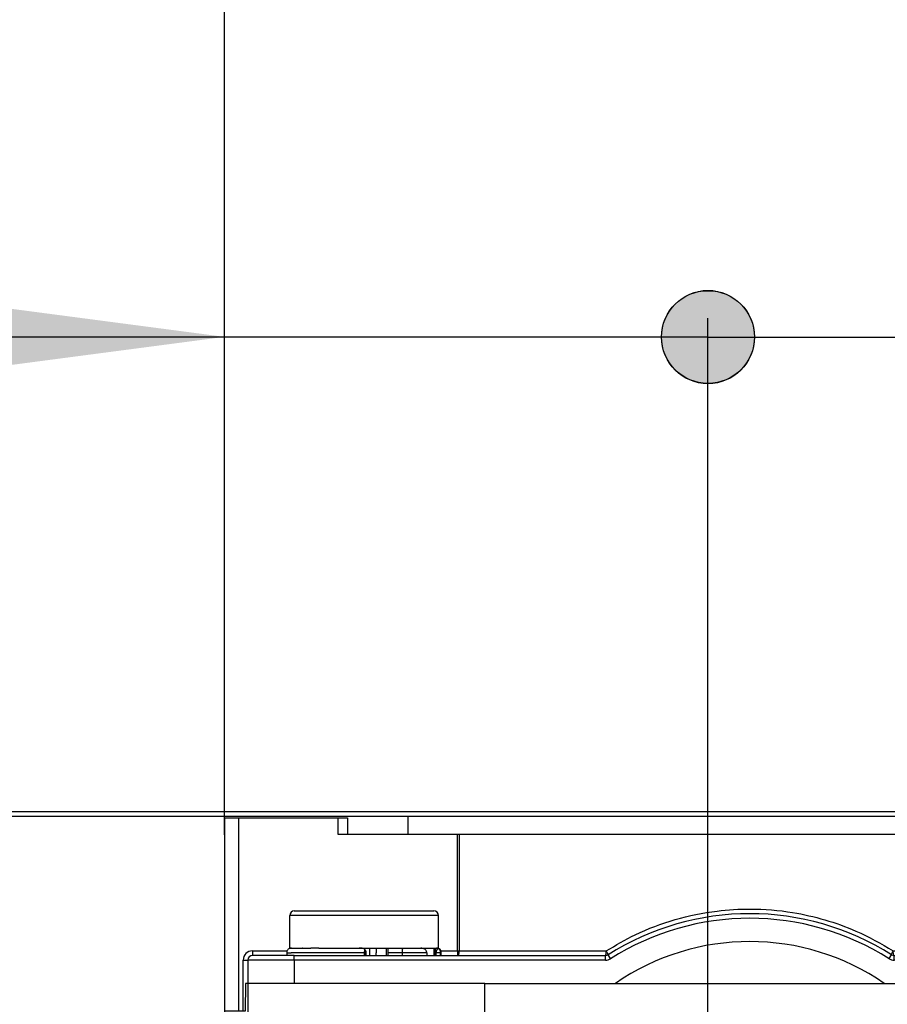
# Model space of a CAD drawing. Units: millimetres. Extents: x 298 to 1790, y -1477 to -296.
# Drawn here: x 1424 to 1518, y -566 to -460 of the extents above; entities that cross this region are included whole.
import ezdxf

# ---------------------------------------------------------------- set-up
doc = ezdxf.new("R2010")
doc.units = ezdxf.units.MM
doc.linetypes.add('DOT_CENTER', pattern=[14, 12, -1, 0, -1])
doc.layers.add('1', color=7, linetype='Continuous')
doc.styles.add('CONVERTER_12', font='ARIAL.TTF', dxfattribs={"width": 1.2})
doc.dimstyles.new('ME10_DIM_13', dxfattribs={"dimtxt": 50, "dimasz": 50, "dimexe": 2, "dimexo": 0, "dimgap": 7, "dimtad": 1, "dimdsep": 46, "dimtxsty": 'CONVERTER_12', "dimblk1": 'DOT', "dimsah": 1, "dimcen": 0.09, "dimclrd": 4, "dimclre": 4, "dimclrt": 1, "dimadec": 0, "dimazin": 0, "dimtfac": 1, "dimtdec": 4, "dimtix": 1, "dimtmove": 0, "dimatfit": 3, "dimfxl": 1, "dimtolj": 1, "dimtzin": 0, "dimarcsym": 0})
doc.dimstyles.new('ME10_DIM_14', dxfattribs={"dimtxt": 50, "dimasz": 10, "dimexe": 2, "dimexo": 0, "dimgap": 7, "dimtad": 1, "dimdsep": 46, "dimtxsty": 'CONVERTER_12', "dimblk2": 'DOT', "dimsah": 1, "dimcen": 0.09, "dimclrd": 4, "dimclre": 4, "dimclrt": 1, "dimadec": 0, "dimazin": 0, "dimtfac": 1, "dimtdec": 4, "dimtix": 1, "dimtmove": 0, "dimatfit": 3, "dimfxl": 1, "dimtolj": 1, "dimtzin": 0, "dimarcsym": 0})
doc.dimstyles.new('ME10_DIM_15', dxfattribs={"dimtxt": 50, "dimasz": 50, "dimexe": 2, "dimexo": 0, "dimgap": 7, "dimtad": 1, "dimdsep": 46, "dimtxsty": 'CONVERTER_12', "dimsah": 1, "dimcen": 0.09, "dimclrd": 4, "dimclre": 4, "dimclrt": 1, "dimadec": 0, "dimazin": 0, "dimtfac": 1, "dimtdec": 4, "dimtix": 1, "dimtmove": 0, "dimatfit": 3, "dimfxl": 1, "dimtolj": 1, "dimtzin": 0, "dimarcsym": 0})

# ---------------------------------------------------------------- blocks, each defined once
blk = doc.blocks.new('309058600__22', base_point=(1453.5, -559.9))
at = {"color": 7, "linetype": 'Continuous'}
for p, q in [((1454, -555.9), (1456.01, -555.9)), ((1456.01, -555.9), (1456.84, -555.9)), ((1456.84, -555.9), (1457.02, -555.9)), ((1457.02, -555.9), (1458.48, -555.9)), ((1458.48, -555.9), (1459.89, -555.9)), ((1459.89, -555.9), (1463.43, -555.9)), ((1463.43, -555.9), (1464.84, -555.9)), ((1464.84, -555.9), (1466.03, -555.9)), ((1466.03, -555.9), (1466.2, -555.9)), ((1466.2, -555.9), (1466.61, -555.9)), ((1466.61, -555.9), (1469, -555.9)), ((1453.5, -557.42), (1453.5, -556.4)), ((1457.03, -556.4), (1453.5, -556.4)), ((1457.19, -556.4), (1457.03, -556.4)), ((1457.2, -556.4), (1457.19, -556.4)), ((1457.36, -556.4), (1457.2, -556.4)), ((1458.82, -556.4), (1457.36, -556.4)), ((1459.53, -556.4), (1458.82, -556.4)), ((1463.77, -556.4), (1459.53, -556.4)), ((1464.47, -556.4), (1463.77, -556.4)), ((1465.67, -556.4), (1464.47, -556.4)), ((1465.8, -556.4), (1465.67, -556.4)), ((1465.84, -556.4), (1465.8, -556.4)), ((1465.97, -556.4), (1465.84, -556.4)), ((1469.5, -556.4), (1465.97, -556.4)), ((1469.5, -559.9), (1469.5, -556.4)), ((1453.5, -558.58), (1453.5, -557.42)), ((1453.5, -559.2), (1453.5, -558.58)), ((1453.5, -559.9), (1453.5, -559.2)), ((1453.5, -559.9), (1453.69, -559.9)), ((1453.69, -559.9), (1453.71, -559.9)), ((1453.71, -559.9), (1453.8, -559.9)), ((1453.71, -559.9), (1453.71, -559.9)), ((1453.8, -559.9), (1453.85, -559.9)), ((1453.85, -559.9), (1453.93, -559.9)), ((1453.93, -559.9), (1454.87, -559.9)), ((1454.91, -559.9), (1454.87, -559.9)), ((1454.91, -559.9), (1455.39, -559.9)), ((1455.39, -559.9), (1455.58, -559.9)), ((1455.58, -559.9), (1455.78, -559.9)), ((1455.98, -559.9), (1455.78, -559.9)), ((1456.63, -559.9), (1455.98, -559.9)), ((1456.63, -559.9), (1456.69, -559.9)), ((1456.69, -559.9), (1457.57, -559.9)), ((1457.57, -559.9), (1457.77, -559.9)), ((1457.77, -559.9), (1457.78, -559.9)), ((1457.78, -559.9), (1457.93, -559.9)), ((1457.93, -559.9), (1457.94, -559.9)), ((1457.94, -559.9), (1458.49, -559.9)), ((1458.49, -559.9), (1458.51, -559.9)), ((1458.51, -559.9), (1458.55, -559.9)), ((1458.55, -559.9), (1458.62, -559.9)), ((1458.62, -559.9), (1458.85, -559.9)), ((1458.85, -559.9), (1458.92, -559.9)), ((1458.92, -559.9), (1458.95, -559.9)), ((1458.95, -559.9), (1459.05, -559.9)), ((1459.05, -559.9), (1459.38, -559.9)), ((1459.38, -559.9), (1459.47, -559.9)), ((1459.47, -559.9), (1459.64, -559.9)), ((1459.64, -559.9), (1459.86, -559.9)), ((1459.86, -559.9), (1459.94, -559.9)), ((1459.94, -559.9), (1460.07, -559.9)), ((1460.07, -559.9), (1460.3, -559.9)), ((1460.3, -559.9), (1460.35, -559.9)), ((1460.35, -559.9), (1460.42, -559.9)), ((1460.42, -559.9), (1460.43, -559.9)), ((1460.43, -559.9), (1460.47, -559.9)), ((1460.47, -559.9), (1460.96, -559.9)), ((1460.96, -559.9), (1461.1, -559.9)), ((1461.1, -559.9), (1461.22, -559.9)), ((1461.22, -559.9), (1461.45, -559.9)), ((1461.45, -559.9), (1461.78, -559.9)), ((1461.78, -559.9), (1461.81, -559.9)), ((1461.81, -559.9), (1462.04, -559.9)), ((1462.04, -559.9), (1462.12, -559.9)), ((1462.12, -559.9), (1462.16, -559.9)), ((1462.16, -559.9), (1462.22, -559.9)), ((1462.22, -559.9), (1462.26, -559.9)), ((1462.26, -559.9), (1462.55, -559.9)), ((1462.55, -559.9), (1462.7, -559.9)), ((1462.7, -559.9), (1462.82, -559.9)), ((1462.82, -559.9), (1462.9, -559.9)), ((1462.9, -559.9), (1463.06, -559.9)), ((1463.06, -559.9), (1463.2, -559.9)), ((1463.2, -559.9), (1463.53, -559.9)), ((1463.53, -559.9), (1463.75, -559.9)), ((1463.75, -559.9), (1463.92, -559.9)), ((1463.92, -559.9), (1464.05, -559.9)), ((1464.05, -559.9), (1464.08, -559.9)), ((1464.08, -559.9), (1464.15, -559.9)), ((1464.15, -559.9), (1464.35, -559.9)), ((1464.35, -559.9), (1464.51, -559.9)), ((1464.51, -559.9), (1464.54, -559.9)), ((1464.54, -559.9), (1464.58, -559.9)), ((1464.58, -559.9), (1465.06, -559.9)), ((1465.06, -559.9), (1465.07, -559.9)), ((1465.07, -559.9), (1465.19, -559.9)), ((1465.19, -559.9), (1465.2, -559.9)), ((1465.2, -559.9), (1465.62, -559.9)), ((1465.62, -559.9), (1465.7, -559.9)), ((1465.7, -559.9), (1466.23, -559.9)), ((1466.23, -559.9), (1466.93, -559.9)), ((1466.93, -559.9), (1467.24, -559.9)), ((1467.24, -559.9), (1467.42, -559.9)), ((1467.42, -559.9), (1467.61, -559.9)), ((1467.61, -559.9), (1467.94, -559.9)), ((1467.94, -559.9), (1468.09, -559.9)), ((1468.09, -559.9), (1469.04, -559.9)), ((1469.04, -559.9), (1469.13, -559.9)), ((1469.13, -559.9), (1469.2, -559.9)), ((1469.2, -559.9), (1469.29, -559.9)), ((1469.29, -559.9), (1469.29, -559.9)), ((1469.29, -559.9), (1469.31, -559.9)), ((1469.31, -559.9), (1469.5, -559.9))]:
    blk.add_line(p, q, dxfattribs=at)
for centre, start, end in [((1454, -556.4), 90, 180), ((1469, -556.4), 0, 90)]:
    blk.add_arc(centre, 0.5, start, end, dxfattribs=at)
blk.add_open_spline([(1469.31, -559.9), (1469.31, -559.9), (1469.31, -559.9), (1469.31, -559.9), (1469.31, -559.9)], degree=3, dxfattribs=at)
blk = doc.blocks.new('309018556__24', base_point=(1451.5, -773.9))
at = {"color": 7, "linetype": 'Continuous'}
for p, q in [((1453.69, -559.9), (1453.71, -559.9)), ((1453.71, -559.9), (1453.8, -559.9)), ((1453.71, -559.9), (1453.71, -559.9)), ((1453.8, -559.9), (1453.85, -559.9)), ((1453.85, -559.9), (1453.93, -559.9)), ((1453.93, -559.9), (1454.87, -559.9)), ((1454.91, -559.9), (1454.87, -559.9)), ((1454.91, -559.9), (1455.39, -559.9)), ((1455.39, -559.9), (1455.58, -559.9)), ((1455.58, -559.9), (1455.78, -559.9)), ((1455.98, -559.9), (1455.78, -559.9)), ((1456.63, -559.9), (1455.98, -559.9)), ((1456.63, -559.9), (1456.69, -559.9)), ((1456.69, -559.9), (1457.57, -559.9)), ((1457.57, -559.9), (1457.77, -559.9)), ((1457.77, -559.9), (1457.78, -559.9)), ((1457.78, -559.9), (1457.93, -559.9)), ((1457.93, -559.9), (1457.94, -559.9)), ((1457.94, -559.9), (1458.49, -559.9)), ((1458.49, -559.9), (1458.51, -559.9)), ((1458.51, -559.9), (1458.55, -559.9)), ((1458.55, -559.9), (1458.62, -559.9)), ((1458.62, -559.9), (1458.85, -559.9)), ((1458.85, -559.9), (1458.92, -559.9)), ((1458.92, -559.9), (1458.95, -559.9)), ((1458.95, -559.9), (1459.05, -559.9)), ((1459.05, -559.9), (1459.38, -559.9)), ((1459.38, -559.9), (1459.47, -559.9)), ((1459.47, -559.9), (1459.64, -559.9)), ((1459.64, -559.9), (1459.86, -559.9)), ((1459.86, -559.9), (1459.94, -559.9)), ((1459.94, -559.9), (1460.07, -559.9)), ((1460.07, -559.9), (1460.3, -559.9)), ((1460.3, -559.9), (1460.35, -559.9)), ((1460.35, -559.9), (1460.42, -559.9)), ((1460.42, -559.9), (1460.43, -559.9)), ((1460.43, -559.9), (1460.47, -559.9)), ((1460.47, -559.9), (1460.96, -559.9)), ((1460.96, -559.9), (1461.1, -559.9)), ((1461.1, -559.9), (1461.22, -559.9)), ((1461.22, -559.9), (1461.45, -559.9)), ((1461.45, -559.9), (1461.78, -559.9)), ((1461.78, -559.9), (1461.81, -559.9)), ((1461.81, -559.9), (1462.04, -559.9)), ((1462.04, -559.9), (1462.12, -559.9)), ((1462.12, -559.9), (1462.16, -559.9)), ((1462.16, -559.9), (1462.22, -559.9)), ((1462.22, -559.9), (1462.26, -559.9)), ((1462.26, -559.9), (1462.55, -559.9)), ((1462.55, -559.9), (1462.7, -559.9)), ((1462.7, -559.9), (1462.82, -559.9)), ((1462.82, -559.9), (1462.9, -559.9)), ((1462.9, -559.9), (1463.06, -559.9)), ((1463.06, -559.9), (1463.2, -559.9)), ((1463.2, -559.9), (1463.53, -559.9)), ((1463.53, -559.9), (1463.75, -559.9)), ((1463.75, -559.9), (1463.92, -559.9)), ((1463.92, -559.9), (1464.05, -559.9)), ((1464.05, -559.9), (1464.08, -559.9)), ((1464.08, -559.9), (1464.15, -559.9)), ((1464.15, -559.9), (1464.35, -559.9)), ((1464.35, -559.9), (1464.51, -559.9)), ((1464.51, -559.9), (1464.54, -559.9)), ((1464.54, -559.9), (1464.58, -559.9)), ((1464.58, -559.9), (1465.06, -559.9)), ((1465.06, -559.9), (1465.07, -559.9)), ((1465.07, -559.9), (1465.19, -559.9)), ((1465.19, -559.9), (1465.2, -559.9)), ((1465.2, -559.9), (1465.62, -559.9)), ((1465.62, -559.9), (1465.7, -559.9)), ((1465.7, -559.9), (1466.23, -559.9)), ((1466.23, -559.9), (1466.93, -559.9)), ((1466.93, -559.9), (1467.24, -559.9)), ((1467.24, -559.9), (1467.42, -559.9)), ((1467.42, -559.9), (1467.61, -559.9)), ((1467.61, -559.9), (1467.94, -559.9)), ((1467.94, -559.9), (1468.09, -559.9)), ((1468.09, -559.9), (1469.04, -559.9)), ((1469.04, -559.9), (1469.13, -559.9)), ((1469.13, -559.9), (1469.2, -559.9)), ((1469.2, -559.9), (1469.29, -559.9)), ((1469.29, -559.9), (1469.29, -559.9)), ((1469.29, -559.9), (1469.31, -559.9)), ((1453.19, -560.4), (1453.19, -560.63)), ((1453.19, -560.63), (1453.19, -560.64)), ((1453.25, -560.4), (1453.67, -560.4)), ((1453.71, -560.4), (1453.67, -560.4)), ((1454.75, -560.4), (1454.28, -560.4)), ((1456.1, -560.4), (1454.75, -560.4)), ((1456.65, -560.4), (1456.1, -560.4)), ((1457.2, -560.4), (1456.65, -560.4)), ((1458.14, -560.4), (1457.2, -560.4)), ((1458.16, -560.4), (1458.14, -560.4)), ((1458.35, -560.4), (1458.16, -560.4)), ((1458.49, -560.4), (1458.35, -560.4)), ((1460.21, -560.4), (1459.97, -560.4)), ((1460.45, -560.4), (1460.21, -560.4)), ((1460.53, -560.4), (1460.45, -560.4)), ((1460.6, -560.4), (1460.53, -560.4)), ((1460.76, -560.4), (1460.6, -560.4)), ((1460.78, -560.4), (1460.76, -560.4)), ((1461.29, -560.4), (1460.78, -560.4)), ((1461.36, -560.4), (1461.29, -560.4)), ((1461.53, -560.4), (1461.36, -560.4)), ((1461.71, -560.4), (1461.61, -560.4)), ((1462.82, -560.7), (1462.82, -560.4)), ((1464.65, -560.4), (1464.08, -560.4)), ((1464.89, -560.4), (1464.65, -560.4)), ((1464.92, -560.4), (1464.89, -560.4)), ((1465.62, -560.4), (1464.92, -560.4)), ((1465.96, -560.4), (1465.62, -560.4)), ((1467.07, -560.4), (1465.96, -560.4)), ((1468.25, -560.4), (1467.07, -560.4)), ((1469.27, -560.4), (1469.2, -560.4)), ((1469.69, -560.4), (1469.27, -560.4)), ((1469.81, -560.4), (1469.76, -560.4)), ((1469.81, -560.7), (1469.81, -560.4))]:
    blk.add_line(p, q, dxfattribs=at)
for centre, radius, start, end in [((1453.68, -560.4), 0.496, 162.6211, 180.0116), ((1453.69, -560.4), 0.503, 122.5057, 162.6238), ((1453.69, -560.4), 0.5, 90, 114.6517), ((1469.31, -560.4), 0.5, 65.3483, 90), ((1469.31, -560.4), 0.5, 0, 57.6675)]:
    blk.add_arc(centre, radius, start, end, dxfattribs=at)
blk.add_open_spline([(1469.31, -559.9), (1469.31, -559.9), (1469.31, -559.9), (1469.31, -559.9), (1469.31, -559.9)], degree=3, dxfattribs=at)
blk = doc.blocks.new('Niveauregulierung_4', base_point=(1447.5, -836.95))
for name, p in [('309058600__22', (1453.5, -559.9)), ('309018556__24', (1451.5, -773.9))]:
    blk.add_blockref(name, p)
blk = doc.blocks.new('309058600__34', base_point=(1453.5, -560.7))
at = {"color": 7, "linetype": 'Continuous'}
for p, q in [((1454, -555.9), (1456.01, -555.9)), ((1456.01, -555.9), (1456.84, -555.9)), ((1456.84, -555.9), (1457.02, -555.9)), ((1457.02, -555.9), (1458.48, -555.9)), ((1458.48, -555.9), (1459.89, -555.9)), ((1459.89, -555.9), (1463.43, -555.9)), ((1463.43, -555.9), (1464.84, -555.9)), ((1464.84, -555.9), (1466.03, -555.9)), ((1466.03, -555.9), (1466.2, -555.9)), ((1466.2, -555.9), (1466.61, -555.9)), ((1466.61, -555.9), (1469, -555.9)), ((1453.5, -557.42), (1453.5, -556.4)), ((1457.03, -556.4), (1453.5, -556.4)), ((1457.19, -556.4), (1457.03, -556.4)), ((1457.2, -556.4), (1457.19, -556.4)), ((1457.36, -556.4), (1457.2, -556.4)), ((1458.82, -556.4), (1457.36, -556.4)), ((1459.53, -556.4), (1458.82, -556.4)), ((1463.77, -556.4), (1459.53, -556.4)), ((1464.47, -556.4), (1463.77, -556.4)), ((1465.67, -556.4), (1464.47, -556.4)), ((1465.8, -556.4), (1465.67, -556.4)), ((1465.84, -556.4), (1465.8, -556.4)), ((1465.97, -556.4), (1465.84, -556.4)), ((1469.5, -556.4), (1465.97, -556.4)), ((1469.5, -559.9), (1469.5, -556.4)), ((1453.5, -558.58), (1453.5, -557.42)), ((1453.5, -559.2), (1453.5, -558.58)), ((1453.5, -559.9), (1453.5, -559.2)), ((1453.5, -559.9), (1453.69, -559.9)), ((1453.69, -559.9), (1453.71, -559.9)), ((1453.71, -559.9), (1453.8, -559.9)), ((1453.71, -559.9), (1453.71, -559.9)), ((1453.8, -559.9), (1453.85, -559.9)), ((1453.85, -559.9), (1453.93, -559.9)), ((1453.93, -559.9), (1454.87, -559.9)), ((1454.91, -559.9), (1454.87, -559.9)), ((1454.91, -559.9), (1455.39, -559.9)), ((1455.39, -559.9), (1455.58, -559.9)), ((1455.58, -559.9), (1455.78, -559.9)), ((1455.98, -559.9), (1455.78, -559.9)), ((1456.63, -559.9), (1455.98, -559.9)), ((1456.63, -559.9), (1456.69, -559.9)), ((1456.69, -559.9), (1457.57, -559.9)), ((1457.57, -559.9), (1457.77, -559.9)), ((1457.77, -559.9), (1457.78, -559.9)), ((1457.78, -559.9), (1457.93, -559.9)), ((1457.93, -559.9), (1457.94, -559.9)), ((1457.94, -559.9), (1458.49, -559.9)), ((1458.49, -559.9), (1458.51, -559.9)), ((1458.51, -559.9), (1458.55, -559.9)), ((1458.55, -559.9), (1458.62, -559.9)), ((1458.62, -559.9), (1458.85, -559.9)), ((1458.85, -559.9), (1458.92, -559.9)), ((1458.92, -559.9), (1458.95, -559.9)), ((1458.95, -559.9), (1459.05, -559.9)), ((1459.05, -559.9), (1459.38, -559.9)), ((1459.38, -559.9), (1459.47, -559.9)), ((1459.47, -559.9), (1459.64, -559.9)), ((1459.64, -559.9), (1459.86, -559.9)), ((1459.86, -559.9), (1459.94, -559.9)), ((1459.94, -559.9), (1460.07, -559.9)), ((1460.07, -559.9), (1460.3, -559.9)), ((1460.3, -559.9), (1460.35, -559.9)), ((1460.35, -559.9), (1460.42, -559.9)), ((1460.42, -559.9), (1460.43, -559.9)), ((1460.43, -559.9), (1460.47, -559.9)), ((1460.47, -559.9), (1460.96, -559.9)), ((1460.96, -559.9), (1461.1, -559.9)), ((1461.1, -559.9), (1461.22, -559.9)), ((1461.22, -559.9), (1461.45, -559.9)), ((1461.45, -559.9), (1461.78, -559.9)), ((1461.78, -559.9), (1461.81, -559.9)), ((1461.81, -559.9), (1462.04, -559.9)), ((1462.04, -559.9), (1462.12, -559.9)), ((1462.12, -559.9), (1462.16, -559.9)), ((1462.12, -560.7), (1462.12, -559.9)), ((1462.16, -559.9), (1462.22, -559.9)), ((1462.22, -559.9), (1462.26, -559.9)), ((1462.26, -559.9), (1462.55, -559.9)), ((1462.55, -559.9), (1462.7, -559.9)), ((1462.7, -559.9), (1462.82, -559.9)), ((1462.82, -559.9), (1462.9, -559.9)), ((1462.82, -559.9), (1462.82, -560.4)), ((1462.9, -559.9), (1463.06, -559.9)), ((1463.06, -559.9), (1463.2, -559.9)), ((1463.2, -559.9), (1463.53, -559.9)), ((1463.53, -559.9), (1463.75, -559.9)), ((1463.75, -559.9), (1463.92, -559.9)), ((1463.92, -560.7), (1463.92, -559.9)), ((1463.92, -559.9), (1464.05, -559.9)), ((1464.05, -559.9), (1464.08, -559.9)), ((1464.08, -560.7), (1464.08, -559.9)), ((1464.08, -559.9), (1464.15, -559.9)), ((1464.15, -559.9), (1464.35, -559.9)), ((1464.35, -559.9), (1464.51, -559.9)), ((1464.51, -559.9), (1464.54, -559.9)), ((1464.54, -559.9), (1464.58, -559.9)), ((1464.58, -559.9), (1465.06, -559.9)), ((1465.06, -559.9), (1465.07, -559.9)), ((1465.07, -559.9), (1465.19, -559.9)), ((1465.19, -559.9), (1465.2, -559.9)), ((1465.2, -559.9), (1465.62, -559.9)), ((1465.62, -559.9), (1465.7, -559.9)), ((1465.7, -559.9), (1466.23, -559.9)), ((1466.23, -559.9), (1466.93, -559.9)), ((1466.93, -559.9), (1467.24, -559.9)), ((1467.24, -559.9), (1467.42, -559.9)), ((1467.42, -559.9), (1467.61, -559.9)), ((1467.61, -559.9), (1467.94, -559.9)), ((1467.94, -559.9), (1467.94, -559.97)), ((1467.94, -559.9), (1468.09, -559.9)), ((1468.09, -559.9), (1469.04, -559.9)), ((1469.04, -560.7), (1469.04, -559.9)), ((1469.04, -559.9), (1469.13, -559.9)), ((1469.13, -559.9), (1469.2, -559.9)), ((1469.2, -560.7), (1469.2, -559.9)), ((1469.2, -559.9), (1469.29, -559.9)), ((1469.29, -559.9), (1469.29, -559.9)), ((1469.29, -559.9), (1469.31, -559.9)), ((1469.31, -559.9), (1469.5, -559.9)), ((1462.82, -560.7), (1462.82, -560.4))]:
    blk.add_line(p, q, dxfattribs=at)
for centre, start, end in [((1454, -556.4), 90, 180), ((1469, -556.4), 0, 90)]:
    blk.add_arc(centre, 0.5, start, end, dxfattribs=at)
blk.add_open_spline([(1469.31, -559.9), (1469.31, -559.9), (1469.31, -559.9), (1469.31, -559.9), (1469.31, -559.9)], degree=3, dxfattribs=at)
blk = doc.blocks.new('309018556__35', base_point=(1451.5, -773.9))
at = {"color": 7, "linetype": 'Continuous'}
for p, q in [((1453.69, -559.9), (1453.71, -559.9)), ((1453.71, -559.9), (1453.8, -559.9)), ((1453.71, -559.9), (1453.71, -559.9)), ((1453.8, -559.9), (1453.85, -559.9)), ((1453.85, -559.9), (1453.93, -559.9)), ((1453.93, -559.9), (1454.87, -559.9)), ((1454.91, -559.9), (1454.87, -559.9)), ((1454.91, -559.9), (1455.39, -559.9)), ((1455.39, -559.9), (1455.58, -559.9)), ((1455.58, -559.9), (1455.78, -559.9)), ((1455.98, -559.9), (1455.78, -559.9)), ((1456.63, -559.9), (1455.98, -559.9)), ((1456.63, -559.9), (1456.69, -559.9)), ((1456.69, -559.9), (1457.57, -559.9)), ((1457.57, -559.9), (1457.77, -559.9)), ((1457.77, -559.9), (1457.78, -559.9)), ((1457.78, -559.9), (1457.93, -559.9)), ((1457.93, -559.9), (1457.94, -559.9)), ((1457.94, -559.9), (1458.49, -559.9)), ((1458.49, -559.9), (1458.51, -559.9)), ((1458.51, -559.9), (1458.55, -559.9)), ((1458.55, -559.9), (1458.62, -559.9)), ((1458.62, -559.9), (1458.85, -559.9)), ((1458.85, -559.9), (1458.92, -559.9)), ((1458.92, -559.9), (1458.95, -559.9)), ((1458.95, -559.9), (1459.05, -559.9)), ((1459.05, -559.9), (1459.38, -559.9)), ((1459.38, -559.9), (1459.47, -559.9)), ((1459.47, -559.9), (1459.64, -559.9)), ((1459.64, -559.9), (1459.86, -559.9)), ((1459.86, -559.9), (1459.94, -559.9)), ((1459.94, -559.9), (1460.07, -559.9)), ((1460.07, -559.9), (1460.3, -559.9)), ((1460.3, -559.9), (1460.35, -559.9)), ((1460.35, -559.9), (1460.42, -559.9)), ((1460.42, -559.9), (1460.43, -559.9)), ((1460.43, -559.9), (1460.47, -559.9)), ((1460.47, -559.9), (1460.96, -559.9)), ((1460.96, -559.9), (1461.1, -559.9)), ((1461.1, -559.9), (1461.22, -559.9)), ((1461.22, -559.9), (1461.45, -559.9)), ((1461.45, -559.9), (1461.78, -559.9)), ((1461.78, -559.9), (1461.81, -559.9)), ((1461.81, -559.9), (1462.04, -559.9)), ((1462.04, -559.9), (1462.12, -559.9)), ((1462.12, -559.9), (1462.16, -559.9)), ((1462.16, -559.9), (1462.22, -559.9)), ((1462.22, -559.9), (1462.26, -559.9)), ((1462.26, -559.9), (1462.55, -559.9)), ((1462.55, -559.9), (1462.7, -559.9)), ((1462.7, -559.9), (1462.82, -559.9)), ((1462.82, -559.9), (1462.9, -559.9)), ((1462.9, -559.9), (1463.06, -559.9)), ((1463.06, -559.9), (1463.2, -559.9)), ((1463.2, -559.9), (1463.53, -559.9)), ((1463.53, -559.9), (1463.75, -559.9)), ((1463.75, -559.9), (1463.92, -559.9)), ((1463.92, -559.9), (1464.05, -559.9)), ((1464.05, -559.9), (1464.08, -559.9)), ((1464.08, -559.9), (1464.15, -559.9)), ((1464.15, -559.9), (1464.35, -559.9)), ((1464.35, -559.9), (1464.51, -559.9)), ((1464.51, -559.9), (1464.54, -559.9)), ((1464.54, -559.9), (1464.58, -559.9)), ((1464.58, -559.9), (1465.06, -559.9)), ((1465.06, -559.9), (1465.07, -559.9)), ((1465.07, -559.9), (1465.19, -559.9)), ((1465.19, -559.9), (1465.2, -559.9)), ((1465.2, -559.9), (1465.62, -559.9)), ((1465.62, -559.9), (1465.7, -559.9)), ((1465.7, -559.9), (1466.23, -559.9)), ((1466.23, -559.9), (1466.93, -559.9)), ((1466.93, -559.9), (1467.24, -559.9)), ((1467.24, -559.9), (1467.42, -559.9)), ((1467.42, -559.9), (1467.61, -559.9)), ((1467.61, -559.9), (1467.94, -559.9)), ((1467.94, -559.9), (1468.09, -559.9)), ((1468.09, -559.9), (1469.04, -559.9)), ((1469.04, -559.9), (1469.13, -559.9)), ((1469.13, -559.9), (1469.2, -559.9)), ((1469.2, -559.9), (1469.29, -559.9)), ((1469.29, -559.9), (1469.29, -559.9)), ((1469.29, -559.9), (1469.31, -559.9)), ((1453.25, -560.4), (1453.19, -560.4)), ((1453.19, -560.4), (1453.19, -560.63)), ((1453.19, -560.63), (1453.19, -560.64)), ((1453.25, -560.4), (1453.67, -560.4)), ((1453.71, -560.4), (1453.67, -560.4)), ((1454.28, -560.4), (1453.71, -560.4)), ((1454.75, -560.4), (1454.28, -560.4)), ((1456.1, -560.4), (1454.75, -560.4)), ((1456.65, -560.4), (1456.1, -560.4)), ((1457.2, -560.4), (1456.65, -560.4)), ((1458.14, -560.4), (1457.2, -560.4)), ((1458.16, -560.4), (1458.14, -560.4)), ((1458.35, -560.4), (1458.16, -560.4)), ((1458.49, -560.4), (1458.35, -560.4)), ((1459.97, -560.4), (1458.49, -560.4)), ((1460.21, -560.4), (1459.97, -560.4)), ((1460.45, -560.4), (1460.21, -560.4)), ((1460.53, -560.4), (1460.45, -560.4)), ((1460.6, -560.4), (1460.53, -560.4)), ((1460.76, -560.4), (1460.6, -560.4)), ((1460.78, -560.4), (1460.76, -560.4)), ((1461.29, -560.4), (1460.78, -560.4)), ((1461.36, -560.4), (1461.29, -560.4)), ((1461.53, -560.4), (1461.36, -560.4)), ((1461.53, -560.4), (1461.53, -560.7)), ((1461.61, -560.7), (1461.61, -560.4)), ((1461.71, -560.4), (1461.61, -560.4)), ((1461.71, -560.4), (1461.71, -560.7)), ((1464.65, -560.4), (1464.08, -560.4)), ((1464.89, -560.4), (1464.65, -560.4)), ((1464.92, -560.4), (1464.89, -560.4)), ((1465.62, -560.4), (1464.92, -560.4)), ((1465.96, -560.4), (1465.62, -560.4)), ((1465.62, -560.7), (1465.62, -560.4)), ((1467.07, -560.4), (1465.96, -560.4)), ((1468.25, -560.4), (1467.07, -560.4)), ((1468.25, -560.4), (1468.25, -560.7)), ((1469.27, -560.4), (1469.2, -560.4)), ((1469.27, -560.7), (1469.27, -560.4)), ((1469.69, -560.4), (1469.27, -560.4)), ((1469.69, -560.4), (1469.69, -560.7)), ((1469.81, -560.4), (1469.76, -560.4)), ((1469.76, -560.4), (1469.76, -560.7)), ((1469.81, -560.7), (1469.81, -560.4))]:
    blk.add_line(p, q, dxfattribs=at)
for centre, radius, start, end in [((1453.68, -560.4), 0.496, 162.6211, 180.0116), ((1453.69, -560.4), 0.503, 122.5057, 162.6238), ((1453.69, -560.4), 0.5, 114.6517, 122.3325), ((1453.69, -560.4), 0.5, 90, 114.6517), ((1461.99, -560.4), 0.452, 160.783, 179.9628), ((1469.31, -560.4), 0.5, 65.3483, 90), ((1469.2, -560.44), 0.57, 19.1845, 59.8898), ((1469.31, -560.4), 0.5, 57.6675, 65.3483), ((1469.31, -560.4), 0.5, 0, 57.6675), ((1469.31, -560.4), 0.451, 0.0194, 19.2348), ((1452.44, -560.63), 0.749, 359.6173, 359.9932), ((1452.44, -560.63), 0.749, 355.0527, 359.6173)]:
    blk.add_arc(centre, radius, start, end, dxfattribs=at)
for points, knots in [([(1461.42, -559.95), (1461.34, -559.93), (1461.19, -559.9), (1461.04, -559.9), (1460.96, -559.9)], [0, 0, 0, 0, 0.230752, 0.4609157, 0.4609157, 0.4609157, 0.4609157]), ([(1461.51, -559.99), (1461.5, -559.98), (1461.47, -559.96), (1461.44, -559.95), (1461.42, -559.95)], [0, 0, 0, 0, 0.0484772, 0.1023597, 0.1023597, 0.1023597, 0.1023597]), ([(1461.56, -560.25), (1461.57, -560.22), (1461.59, -560.15), (1461.57, -560.07), (1461.54, -560.01), (1461.52, -559.99), (1461.51, -559.99)], [0, 0, 0, 0, 0.1091818, 0.2041742, 0.2459329, 0.2877748, 0.2877748, 0.2877748, 0.2877748]), ([(1461.51, -559.99), (1461.53, -560), (1461.59, -560.06), (1461.66, -560.17), (1461.7, -560.29), (1461.71, -560.37), (1461.71, -560.4)], [0, 0, 0, 0, 0.0880712, 0.2353148, 0.3832699, 0.4736275, 0.4736275, 0.4736275, 0.4736275]), ([(1461.61, -560.4), (1461.61, -560.39), (1461.61, -560.38), (1461.61, -560.36), (1461.6, -560.34), (1461.6, -560.32), (1461.59, -560.3), (1461.58, -560.28), (1461.57, -560.27), (1461.56, -560.26), (1461.56, -560.25)], [0, 0, 0, 0, 0.020471, 0.0411818, 0.0619238, 0.0824843, 0.1026592, 0.1222664, 0.141154, 0.1592103, 0.1592103, 0.1592103, 0.1592103]), ([(1465.62, -560.4), (1465.62, -560.36), (1465.62, -560.29), (1465.63, -560.19), (1465.64, -560.1), (1465.65, -560.02), (1465.66, -559.96), (1465.68, -559.92), (1465.7, -559.9), (1465.7, -559.9)], [0, 0, 0, 0, 0.1110366, 0.2135707, 0.3027809, 0.3764822, 0.4489445, 0.4936212, 0.5154135, 0.5154135, 0.5154135, 0.5154135]), ([(1468.25, -560.4), (1468.24, -560.36), (1468.24, -560.29), (1468.19, -560.18), (1468.12, -560.09), (1468.01, -560), (1467.83, -559.92), (1467.69, -559.91), (1467.61, -559.9)], [0, 0, 0, 0, 0.1121425, 0.2237613, 0.3356236, 0.448115, 0.671098, 0.8941116, 0.8941116, 0.8941116, 0.8941116]), ([(1469.27, -560.4), (1469.27, -560.38), (1469.28, -560.33), (1469.29, -560.26), (1469.3, -560.19), (1469.33, -560.13), (1469.36, -560.07), (1469.4, -560.02), (1469.44, -559.98), (1469.47, -559.96), (1469.49, -559.95)], [0, 0, 0, 0, 0.0685638, 0.13861, 0.2088149, 0.2778066, 0.3443288, 0.4073987, 0.4663889, 0.521091, 0.521091, 0.521091, 0.521091]), ([(1469.49, -559.95), (1469.46, -559.93), (1469.4, -559.91), (1469.34, -559.9), (1469.31, -559.9)], [0, 0, 0, 0, 0.0910431, 0.1806171, 0.1806171, 0.1806171, 0.1806171]), ([(1469.74, -560.25), (1469.73, -560.26), (1469.73, -560.27), (1469.72, -560.28), (1469.71, -560.3), (1469.7, -560.32), (1469.7, -560.34), (1469.69, -560.36), (1469.69, -560.38), (1469.69, -560.39), (1469.69, -560.4)], [0, 0, 0, 0, 0.0180563, 0.0369439, 0.056551, 0.076726, 0.0972865, 0.1180285, 0.1387393, 0.1592103, 0.1592103, 0.1592103, 0.1592103]), ([(1453.19, -560.63), (1453.19, -560.63), (1453.19, -560.62), (1453.21, -560.62), (1453.22, -560.63), (1453.25, -560.65), (1453.27, -560.67), (1453.29, -560.69), (1453.3, -560.7)], [0, 0, 0, 0, 0.0111348, 0.0222537, 0.0412834, 0.0701808, 0.1047598, 0.1480622, 0.1480622, 0.1480622, 0.1480622])]:
    blk.add_open_spline(points, degree=3, knots=knots, dxfattribs=at)
blk.add_open_spline([(1469.31, -559.9), (1469.31, -559.9), (1469.31, -559.9), (1469.31, -559.9), (1469.31, -559.9)], degree=3, dxfattribs=at)
blk = doc.blocks.new('Niveauregulierung_3', base_point=(1447.46, -836.95))
for name, p in [('309058600__34', (1453.5, -560.7)), ('309018556__35', (1451.5, -773.9))]:
    blk.add_blockref(name, p)
blk = doc.blocks.new('976007334__71', base_point=(1346.5, -545.7))
at = {"color": 7, "linetype": 'Continuous'}
for p, q in [((1346.5, -545.2), (1654.5, -545.2)), ((1346.5, -545.7), (1446.5, -545.7)), ((1446.5, -545.7), (1454.5, -545.7)), ((1454.5, -545.7), (1466.21, -545.7)), ((1466.21, -545.7), (1534.79, -545.7))]:
    blk.add_line(p, q, dxfattribs=at)
blk = doc.blocks.new('301057333__72', base_point=(1446.5, -560.2))
at = {"color": 7, "linetype": 'Continuous'}
for p, q in [((1446.5, -545.7), (1454.5, -545.7)), ((1446.5, -545.9), (1446.5, -545.7)), ((1446.5, -545.9), (1446.5, -547.7)), ((1454.5, -545.7), (1466.21, -545.7)), ((1466.21, -545.7), (1534.79, -545.7)), ((1466.21, -545.7), (1466.21, -547.7)), ((1459.26, -547.7), (1458.73, -547.7)), ((1459.73, -547.7), (1459.26, -547.7)), ((1466.21, -547.7), (1459.73, -547.7)), ((1467.07, -547.7), (1466.21, -547.7)), ((1468.79, -547.7), (1467.07, -547.7)), ((1469.07, -547.7), (1468.79, -547.7)), ((1471.57, -547.7), (1469.07, -547.7)), ((1471.72, -547.7), (1471.57, -547.7)), ((1490.54, -547.7), (1471.72, -547.7)), ((1496.83, -547.7), (1490.54, -547.7)), ((1504.17, -547.7), (1496.83, -547.7)), ((1510.46, -547.7), (1504.17, -547.7)), ((1531.93, -547.7), (1510.46, -547.7)), ((1450.4, -560.2), (1452, -560.2)), ((1452, -560.2), (1453.23, -560.2)), ((1469.77, -560.2), (1471.57, -560.2)), ((1471.57, -560.2), (1471.72, -560.2)), ((1471.72, -560.2), (1473.91, -560.2)), ((1473.91, -560.2), (1474.1, -560.2)), ((1474.1, -560.2), (1474.32, -560.2)), ((1474.32, -560.2), (1487.55, -560.2))]:
    blk.add_line(p, q, dxfattribs=at)
blk = doc.blocks.new('388887333__73', base_point=(1346.5, -560.2))
for name, p in [('976007334__71', (1346.5, -545.7)), ('301057333__72', (1446.5, -560.2))]:
    blk.add_blockref(name, p)
blk = doc.blocks.new('315057335__74', base_point=(1452, -560.2))
at = {"color": 7, "linetype": 'Continuous'}
for p, q in [((1496.83, -547.7), (1490.54, -547.7)), ((1510.46, -547.7), (1504.17, -547.7)), ((1452, -560.2), (1453.23, -560.2)), ((1469.77, -560.2), (1471.57, -560.2)), ((1471.57, -560.2), (1471.72, -560.2)), ((1471.72, -560.2), (1473.91, -560.2)), ((1473.91, -560.2), (1474.1, -560.2)), ((1474.1, -560.2), (1474.32, -560.2)), ((1474.32, -560.2), (1487.55, -560.2))]:
    blk.add_line(p, q, dxfattribs=at)
blk = doc.blocks.new('388887335__75', base_point=(1346.5, -560.2))
for name, p in [('388887333__73', (1346.5, -560.2)), ('315057335__74', (1452, -560.2))]:
    blk.add_blockref(name, p)
blk = doc.blocks.new('309057336__83', base_point=(1446.5, -570.7))
at = {"color": 7, "linetype": 'Continuous'}
for p, q in [((1446.5, -545.9), (1448, -545.9)), ((1446.5, -545.9), (1446.5, -547.7)), ((1448, -545.9), (1448, -566.7)), ((1448, -545.9), (1458.73, -545.9)), ((1458.73, -545.9), (1459.73, -545.9)), ((1458.73, -547.7), (1458.73, -545.9)), ((1459.73, -545.9), (1459.73, -547.7)), ((1446.5, -547.7), (1446.5, -566.7)), ((1459.26, -547.7), (1458.73, -547.7)), ((1459.73, -547.7), (1459.26, -547.7)), ((1466.21, -547.7), (1459.73, -547.7)), ((1467.07, -547.7), (1466.21, -547.7)), ((1468.79, -547.7), (1467.07, -547.7)), ((1469.07, -547.7), (1468.79, -547.7)), ((1471.57, -547.7), (1469.07, -547.7)), ((1471.57, -560.2), (1471.57, -547.7)), ((1471.72, -547.7), (1471.57, -547.7)), ((1471.72, -547.7), (1471.72, -560.2)), ((1490.54, -547.7), (1471.72, -547.7)), ((1496.83, -547.7), (1490.54, -547.7)), ((1504.17, -547.7), (1496.83, -547.7)), ((1510.46, -547.7), (1504.17, -547.7)), ((1531.93, -547.7), (1510.46, -547.7)), ((1532.21, -547.7), (1531.93, -547.7)), ((1533.93, -547.7), (1532.21, -547.7)), ((1534.79, -547.7), (1533.93, -547.7)), ((1534.79, -560.2), (1534.79, -547.7)), ((1546, -547.7), (1534.79, -547.7)), ((1546, -547.7), (1546.83, -547.7)), ((1546.83, -547.7), (1552, -547.7)), ((1552, -547.7), (1554.5, -547.7)), ((1554.5, -560.2), (1554.5, -547.7)), ((1449.5, -560.2), (1449.5, -560.7)), ((1449.5, -560.2), (1450.4, -560.2)), ((1450.4, -560.2), (1452, -560.2)), ((1452, -560.2), (1453.23, -560.2)), ((1469.77, -560.2), (1471.57, -560.2)), ((1471.57, -560.2), (1471.57, -560.7)), ((1471.57, -560.2), (1471.72, -560.2)), ((1471.72, -560.2), (1473.91, -560.2)), ((1473.91, -560.2), (1474.1, -560.2)), ((1474.1, -560.2), (1474.32, -560.2)), ((1474.32, -560.2), (1487.55, -560.2)), ((1518.43, -560.2), (1519.5, -560.2)), ((1519.5, -560.2), (1522.44, -560.2)), ((1522.44, -560.2), (1522.82, -560.2)), ((1522.82, -560.2), (1522.84, -560.2)), ((1522.84, -560.2), (1523.25, -560.2)), ((1523.25, -560.2), (1523.26, -560.2)), ((1523.26, -560.2), (1523.47, -560.2)), ((1523.47, -560.2), (1523.47, -560.2)), ((1523.47, -560.2), (1523.5, -560.2)), ((1523.5, -560.2), (1532.48, -560.2)), ((1532.48, -560.2), (1532.9, -560.2)), ((1532.9, -560.2), (1533.45, -560.2)), ((1533.45, -560.2), (1534.79, -560.2)), ((1534.79, -560.2), (1549, -560.2)), ((1549, -560.2), (1550.6, -560.2)), ((1550.6, -560.2), (1554.5, -560.2)), ((1448.5, -561.2), (1449, -561.2)), ((1448.5, -566.7), (1448.5, -561.2)), ((1454, -561.2), (1449, -561.2)), ((1449, -561.2), (1449, -563.7)), ((1454, -560.7), (1449.5, -560.7)), ((1454, -560.7), (1464.08, -560.7)), ((1454, -561.2), (1454, -560.7)), ((1487.48, -561.2), (1454, -561.2)), ((1454, -561.2), (1454, -563.7)), ((1464.08, -560.7), (1468.25, -560.7)), ((1468.25, -560.7), (1469.2, -560.7)), ((1469.2, -560.7), (1469.81, -560.7)), ((1469.81, -560.7), (1471.57, -560.7)), ((1471.57, -560.7), (1487.48, -560.7)), ((1487.48, -561.2), (1487.48, -560.7)), ((1488.02, -561.04), (1487.75, -560.62)), ((1517.98, -561.04), (1518.25, -560.62)), ((1518.52, -560.7), (1534.96, -560.7)), ((1518.52, -561.2), (1518.52, -560.7)), ((1576.5, -561.2), (1518.52, -561.2)), ((1534.96, -560.7), (1555, -560.7)), ((1555, -560.7), (1576.5, -560.7)), ((1576.5, -561.2), (1576.5, -560.7)), ((1589, -560.7), (1576.5, -560.7)), ((1576.5, -563.7), (1576.5, -561.2)), ((1589.5, -561.2), (1576.5, -561.2)), ((1589.5, -561.2), (1589.5, -563.7)), ((1448.76, -563.7), (1448.71, -566.7)), ((1449, -563.7), (1448.76, -563.7)), ((1454, -563.7), (1449, -563.7)), ((1449, -563.7), (1449, -570.7)), ((1474.5, -563.7), (1454, -563.7)), ((1474.5, -570.7), (1474.5, -563.7)), ((1474.5, -563.7), (1488.53, -563.7)), ((1488.53, -563.7), (1517.47, -563.7)), ((1517.47, -563.7), (1540.5, -563.7)), ((1521.32, -563.7), (1521.32, -566.7)), ((1527.18, -563.7), (1527.18, -566.7)), ((1540.5, -563.7), (1541.24, -563.7)), ((1540.5, -563.7), (1540.5, -566.7)), ((1561.5, -563.7), (1541.24, -563.7)), ((1561.5, -569.52), (1541.24, -563.7)), ((1576.5, -563.7), (1561.5, -563.7)), ((1561.5, -570.7), (1561.5, -563.7)), ((1587.5, -563.7), (1576.5, -563.7)), ((1589.5, -563.7), (1587.5, -563.7)), ((1587.5, -570.7), (1587.5, -563.7)), ((1448, -566.7), (1446.5, -566.7)), ((1446.5, -566.7), (1446.5, -569.7)), ((1448.5, -566.7), (1448, -566.7)), ((1448.71, -566.7), (1448.5, -566.7)), ((1521.32, -566.7), (1521.32, -569.7)), ((1527.18, -566.7), (1527.18, -569.7)), ((1540.5, -566.7), (1540.5, -569.7)), ((1446.5, -569.7), (1449, -569.7)), ((1474.5, -569.7), (1521.32, -569.7)), ((1521.32, -569.7), (1527.18, -569.7)), ((1527.18, -569.7), (1540.5, -569.7)), ((1449.27, -570.7), (1449, -570.7)), ((1449.27, -570.7), (1449.5, -570.7)), ((1449.5, -570.7), (1450.26, -570.7)), ((1450.26, -570.7), (1450.47, -570.7)), ((1450.84, -570.7), (1450.47, -570.7)), ((1451.13, -570.7), (1450.84, -570.7)), ((1452.95, -570.7), (1451.13, -570.7)), ((1452.95, -570.7), (1453.14, -570.7)), ((1454.28, -570.7), (1453.14, -570.7)), ((1454.73, -570.7), (1454.28, -570.7)), ((1454.73, -570.7), (1455.28, -570.7)), ((1455.28, -570.7), (1455.53, -570.7)), ((1455.53, -570.7), (1456.04, -570.7)), ((1456.04, -570.7), (1457.19, -570.7)), ((1457.19, -570.7), (1457.71, -570.7)), ((1457.71, -570.7), (1458.53, -570.7)), ((1458.53, -570.7), (1459.02, -570.7)), ((1459.02, -570.7), (1460.45, -570.7)), ((1460.45, -570.7), (1461.29, -570.7)), ((1461.29, -570.7), (1461.71, -570.7)), ((1461.71, -570.7), (1462.5, -570.7)), ((1462.5, -570.7), (1463.31, -570.7)), ((1463.31, -570.7), (1464.5, -570.7)), ((1464.5, -570.7), (1465.32, -570.7)), ((1465.32, -570.7), (1465.61, -570.7)), ((1465.61, -570.7), (1465.74, -570.7)), ((1465.74, -570.7), (1468.51, -570.7)), ((1468.51, -570.7), (1468.7, -570.7)), ((1468.7, -570.7), (1469.27, -570.7)), ((1469.27, -570.7), (1469.88, -570.7)), ((1469.88, -570.7), (1471.03, -570.7)), ((1471.03, -570.7), (1471.15, -570.7)), ((1471.15, -570.7), (1471.2, -570.7)), ((1471.2, -570.7), (1472.16, -570.7)), ((1472.16, -570.7), (1473.12, -570.7)), ((1473.12, -570.7), (1473.31, -570.7)), ((1473.31, -570.7), (1473.52, -570.7)), ((1473.52, -570.7), (1473.73, -570.7)), ((1474.1, -570.7), (1473.73, -570.7)), ((1474.12, -570.7), (1474.2, -570.7)), ((1474.2, -570.7), (1474.41, -570.7)), ((1474.41, -570.7), (1474.42, -570.7)), ((1474.42, -570.7), (1474.5, -570.7)), ((1561.5, -570.7), (1561.53, -570.7)), ((1561.53, -570.7), (1561.58, -570.7)), ((1561.61, -570.7), (1561.58, -570.7)), ((1561.88, -570.7), (1561.61, -570.7)), ((1561.9, -570.7), (1561.88, -570.7)), ((1562.27, -570.7), (1561.9, -570.7)), ((1562.27, -570.7), (1563.26, -570.7)), ((1563.26, -570.7), (1563.47, -570.7)), ((1563.84, -570.7), (1563.47, -570.7)), ((1564.13, -570.7), (1563.84, -570.7)), ((1565.59, -570.7), (1564.13, -570.7)), ((1565.63, -570.7), (1565.59, -570.7)), ((1565.95, -570.7), (1565.63, -570.7)), ((1565.95, -570.7), (1566.14, -570.7)), ((1567.28, -570.7), (1566.14, -570.7)), ((1567.58, -570.7), (1567.28, -570.7)), ((1567.61, -570.7), (1567.58, -570.7)), ((1567.73, -570.7), (1567.61, -570.7)), ((1567.73, -570.7), (1568.28, -570.7)), ((1568.28, -570.7), (1568.53, -570.7)), ((1568.53, -570.7), (1569.04, -570.7)), ((1569.04, -570.7), (1570.19, -570.7)), ((1570.19, -570.7), (1570.71, -570.7)), ((1570.71, -570.7), (1571.53, -570.7)), ((1571.53, -570.7), (1572.02, -570.7)), ((1572.02, -570.7), (1573.45, -570.7)), ((1573.45, -570.7), (1574.29, -570.7)), ((1574.29, -570.7), (1574.71, -570.7)), ((1574.71, -570.7), (1578.32, -570.7)), ((1578.32, -570.7), (1578.61, -570.7)), ((1578.61, -570.7), (1581.51, -570.7)), ((1581.51, -570.7), (1581.7, -570.7)), ((1581.7, -570.7), (1582.27, -570.7)), ((1582.27, -570.7), (1582.88, -570.7)), ((1582.88, -570.7), (1584.03, -570.7)), ((1584.03, -570.7), (1584.15, -570.7)), ((1584.15, -570.7), (1584.2, -570.7)), ((1584.2, -570.7), (1585.16, -570.7)), ((1585.16, -570.7), (1586.12, -570.7)), ((1586.12, -570.7), (1586.31, -570.7)), ((1586.31, -570.7), (1586.52, -570.7)), ((1586.52, -570.7), (1586.73, -570.7)), ((1587.1, -570.7), (1586.73, -570.7)), ((1587.12, -570.7), (1587.2, -570.7)), ((1587.2, -570.7), (1587.41, -570.7)), ((1587.41, -570.7), (1587.42, -570.7)), ((1587.42, -570.7), (1587.5, -570.7))]:
    blk.add_line(p, q, dxfattribs=at)
for centre, radius, start, end in [((1503, -584.7), 28.5, 57.6535, 122.3465), ((1503, -584.7), 28, 57.6535, 122.3465), ((1503, -584.7), 25.5, 55.4397, 124.5603), ((1449.5, -561.2), 1, 90, 180), ((1555, -560.2), 0.5, 180, 270), ((1449.5, -561.2), 0.5, 90, 180), ((1487.48, -560.2), 0.5, 270, 302.3465), ((1487.48, -560.2), 1, 270, 302.3465), ((1518.52, -560.2), 1, 237.6535, 270), ((1518.52, -560.2), 0.5, 237.6535, 270), ((1589, -561.2), 0.5, 0, 90)]:
    blk.add_arc(centre, radius, start, end, dxfattribs=at)
for points, knots in [([(1487.55, -560.2), (1488.58, -559.6), (1490.93, -558.22), (1494.94, -556.73), (1499.12, -555.86), (1503.38, -555.61), (1507.29, -555.92), (1511.09, -556.8), (1514.77, -558.1), (1517.11, -559.44), (1518.43, -560.2)], [0, 0, 0, 0, 3.575222, 8.170325, 12.765691, 16.337221, 20.917231, 24.482343, 28.020904, 32.56892, 32.56892, 32.56892, 32.56892]), ([(1471.72, -560.2), (1471.71, -560.26), (1471.71, -560.38), (1471.68, -560.54), (1471.65, -560.66), (1471.59, -560.69), (1471.57, -560.7)], [0, 0, 0, 0, 0.1916545, 0.3568396, 0.4748538, 0.5418015, 0.5418015, 0.5418015, 0.5418015]), ([(1487.48, -560.7), (1487.49, -560.69), (1487.51, -560.68), (1487.52, -560.62), (1487.54, -560.53), (1487.55, -560.38), (1487.55, -560.26), (1487.55, -560.2)], [0, 0, 0, 0, 0.023998, 0.0760444, 0.1568133, 0.3196318, 0.5110364, 0.5110364, 0.5110364, 0.5110364]), ([(1487.75, -560.62), (1487.75, -560.6), (1487.74, -560.52), (1487.65, -560.38), (1487.59, -560.27), (1487.55, -560.2)], [0, 0, 0, 0, 0.0678484, 0.234845, 0.472059, 0.472059, 0.472059, 0.472059]), ([(1518.25, -560.62), (1518.25, -560.6), (1518.25, -560.52), (1518.33, -560.38), (1518.39, -560.27), (1518.43, -560.2)], [0, 0, 0, 0, 0.0702938, 0.2332398, 0.4646667, 0.4646667, 0.4646667, 0.4646667]), ([(1518.52, -560.7), (1518.5, -560.69), (1518.46, -560.65), (1518.45, -560.53), (1518.43, -560.38), (1518.43, -560.26), (1518.43, -560.2)], [0, 0, 0, 0, 0.051237, 0.163455, 0.3268268, 0.5182895, 0.5182895, 0.5182895, 0.5182895]), ([(1534.96, -560.7), (1534.93, -560.69), (1534.87, -560.66), (1534.83, -560.54), (1534.79, -560.38), (1534.79, -560.26), (1534.79, -560.2)], [0, 0, 0, 0, 0.0758446, 0.1976657, 0.3640801, 0.5558657, 0.5558657, 0.5558657, 0.5558657]), ([(1474.1, -570.7), (1474.11, -570.7), (1474.11, -570.7), (1474.12, -570.7), (1474.12, -570.7)], [0, 0, 0, 0, 0.00875145, 0.01749388, 0.01749388, 0.01749388, 0.01749388]), ([(1587.1, -570.7), (1587.11, -570.7), (1587.11, -570.7), (1587.12, -570.7), (1587.12, -570.7)], [0, 0, 0, 0, 0.00875145, 0.01749388, 0.01749388, 0.01749388, 0.01749388])]:
    blk.add_open_spline(points, degree=3, knots=knots, dxfattribs=at)
at = {"layer": '1', "color": 2, "linetype": 'DOT_CENTER'}
blk.add_line((1574.5, -570.7), (1574.5, -563.7), dxfattribs=at)
blk = doc.blocks.new('388887336__84', base_point=(1446.5, -570.7))
blk.add_blockref('309057336__83', (1446.5, -570.7))
blk = doc.blocks.new('388887352__85', base_point=(1446.5, -636.7))
blk.add_blockref('388887336__84', (1446.5, -570.7))
blk = doc.blocks.new('539502H_1__86', base_point=(1346.5, -636.9))
for name, p in [('388887335__75', (1346.5, -560.2)), ('388887352__85', (1446.5, -636.7))]:
    blk.add_blockref(name, p)
blk = doc.blocks.new('HL53K-WEB-Zeichnung__87', base_point=(1346.5, -836.95))
for name, p in [('539502H_1__86', (1346.5, -636.9)), ('Niveauregulierung_3', (1447.46, -836.95)), ('Niveauregulierung_4', (1447.5, -836.95))]:
    blk.add_blockref(name, p)
blk = doc.blocks.new('*D150')
at = {"layer": '1'}
h = blk.add_hatch(color=4, dxfattribs=at)
edge = h.paths.add_edge_path()
edge.add_arc((1498.5, -494.14), 5, 0, 360)
at = {"layer": '1', "color": 4, "linetype": 'Continuous'}
for p, q in [((1446.5, -545.9), (1446.5, -492.14)), ((1498.5, -572.02), (1498.5, -492.14)), ((1331.13, -494.14), (1446.5, -494.14)), ((1446.5, -494.14), (1498.5, -494.14))]:
    blk.add_line(p, q, dxfattribs=at)
at = {"layer": '1', "color": 4}
blk.add_circle((1498.5, -494.14), 5, dxfattribs=at)
blk.add_solid([(1396.5, -500.72), (1396.5, -487.56), (1446.5, -494.14)], dxfattribs=at)
at = {"layer": '1', "color": 1, "insert": (1331.13, -486.64), "char_height": 50, "attachment_point": 7, "rotation": 0.0001, "line_spacing_factor": 0.60024, "style": 'CONVERTER_12'}
blk.add_mtext('52', dxfattribs=at)
blk = doc.blocks.new('_DOT')
at = {"color": 0, "linetype": 'ByBlock', "lineweight": -2}
blk.add_line((-0.5, 0), (-1, 0), dxfattribs=at)
at = {"color": 0, "linetype": 'ByBlock', "const_width": 0.5}
blk.add_lwpolyline([(-0.25, 0, 1), (0.25, 0, 1)], format="xyb", close=True, dxfattribs=at)
blk = doc.blocks.new('*D152')
at = {"layer": '1'}
h = blk.add_hatch(color=4, dxfattribs=at)
edge = h.paths.add_edge_path()
edge.add_arc((1498.5, -494.17), 5, 0, 360)
at = {"layer": '1', "color": 4, "linetype": 'Continuous'}
for p, q in [((1498.5, -572.02), (1498.5, -492.17)), ((1554.5, -545.7), (1554.5, -492.17)), ((1498.5, -494.17), (1554.5, -494.17)), ((1554.5, -494.17), (1681.67, -494.17))]:
    blk.add_line(p, q, dxfattribs=at)
at = {"layer": '1', "color": 4}
blk.add_circle((1498.5, -494.17), 5, dxfattribs=at)
blk.add_solid([(1604.5, -487.59), (1604.5, -500.75), (1554.5, -494.17)], dxfattribs=at)
at = {"layer": '1', "color": 1, "insert": (1631.67, -486.67), "char_height": 50, "attachment_point": 7, "rotation": 0.0001, "line_spacing_factor": 0.60024, "style": 'CONVERTER_12'}
blk.add_mtext('56', dxfattribs=at)
blk = doc.blocks.new('*D153')
at = {"layer": '1', "color": 4, "linetype": 'Continuous'}
for p, q in [((1446.5, -547.7), (1446.5, -426.09)), ((1589.5, -561.2), (1589.5, -426.09)), ((1335.01, -428.09), (1446.5, -428.09)), ((1446.5, -428.09), (1589.5, -428.09))]:
    blk.add_line(p, q, dxfattribs=at)
at = {"layer": '1', "color": 4}
for points in [[(1496.5, -421.51), (1496.5, -434.67), (1446.5, -428.09)], [(1539.5, -434.67), (1539.5, -421.51), (1589.5, -428.09)]]:
    blk.add_solid(points, dxfattribs=at)
at = {"layer": '1', "color": 1, "insert": (1335.01, -420.59), "char_height": 50, "attachment_point": 7, "rotation": 0.0001, "line_spacing_factor": 0.60024, "style": 'CONVERTER_12'}
blk.add_mtext('143', dxfattribs=at)
blk = doc.blocks.new('SA_Links1', base_point=(1500.5, -546.099))
blk.add_blockref('HL53K-WEB-Zeichnung__87', (1346.5, -836.946))
at = {"layer": '1'}
for base, p1, p2, dimstyle, picture, middle in [((1446.5, -428.089), (1589.5, -561.199), (1446.5, -547.699), 'ME10_DIM_15', '*D153', (1373.011, -400.816)), ((1446.5, -494.141), (1498.5, -572.024), (1446.5, -545.899), 'ME10_DIM_13', '*D150', (1355.825, -466.868)), ((1498.5, -494.168), (1554.5, -545.699), (1498.5, -572.024), 'ME10_DIM_14', '*D152', (1656.671, -466.894))]:
    dim = blk.add_linear_dim(base=base, p1=p1, p2=p2, dimstyle=dimstyle, dxfattribs=at)
    dim.commit()
    dim.dimension.update_dxf_attribs({"geometry": picture, "text_midpoint": middle, "text_rotation": 0.00014})

msp = doc.modelspace()

# ---------------------------------------------------------------- block references
msp.add_blockref('SA_Links1', (1500.5, -546.1))

doc.saveas('drawing.dxf')
